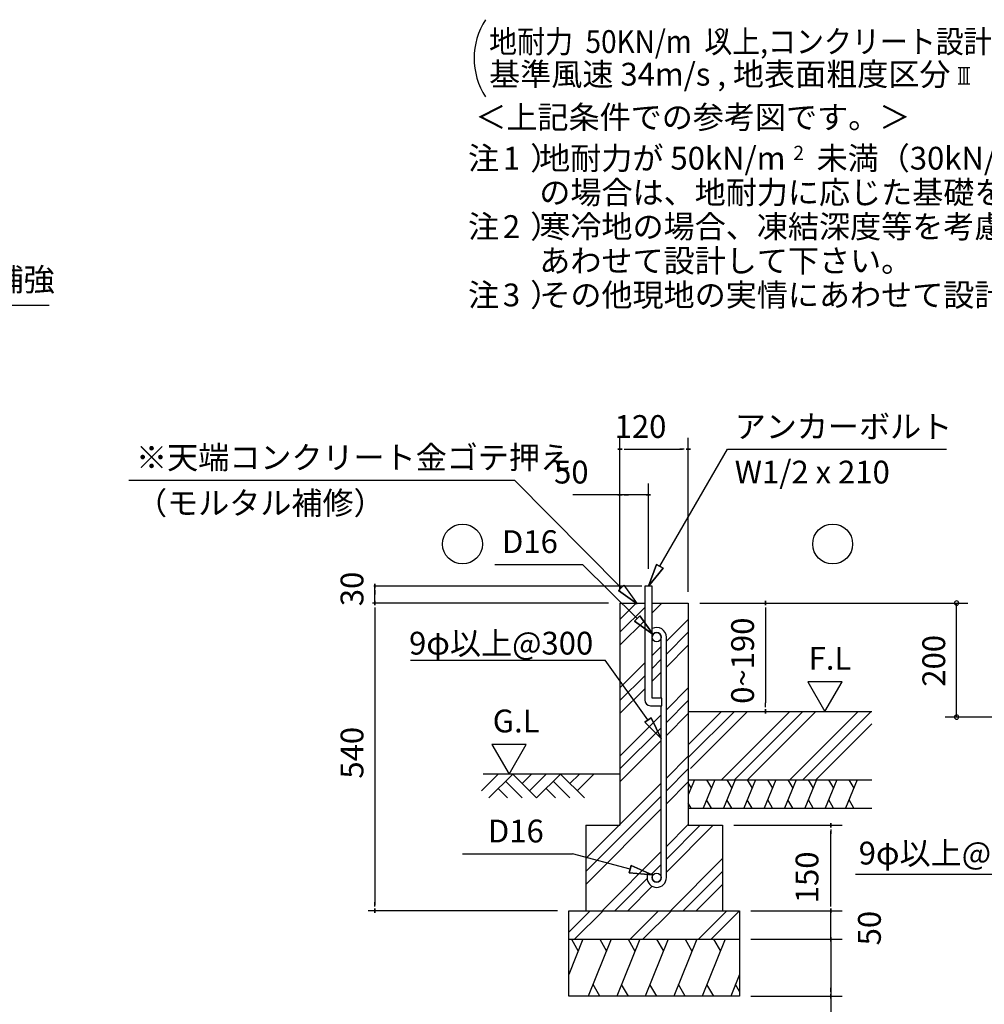
# Model space of a CAD drawing. Extents: x 868 to 32764, y 362 to 22484.
# Drawn here: x 21748 to 28524, y 4396 to 11309 of the extents above; entities that cross this region are included whole.
import ezdxf
from ezdxf.enums import TextEntityAlignment as Align

# ---------------------------------------------------------------- set-up
doc = ezdxf.new("R2010")
doc.units = 0
doc.header["$LTSCALE"] = 80
doc.header["$MEASUREMENT"] = 0
doc.layers.get('0').update_dxf_attribs({"linetype": 'CONTINUOUS'})
for name, color, linetype in [('0-0', 7, 'CONTINUOUS'), ('0-6', 7, 'CONTINUOUS'), ('0-F', 7, 'CONTINUOUS'), ('2-0', 7, 'CONTINUOUS'), ('2-2', 7, 'CONTINUOUS'), ('3-0', 7, 'CONTINUOUS')]:
    doc.layers.add(name, color=color, linetype=linetype)
doc.styles.get("Standard").update_dxf_attribs({"font": 'txt', "bigfont": 'BIGFONT'})

msp = doc.modelspace()

# ---------------------------------------------------------------- linework, layer by layer
at = {"color": 0, "linetype": 'ByBlock'}
for centre, start, end in [((28329.1, 7213), 90, 270), ((28329.1, 7213), 270, 90), ((28329.1, 6413), 90, 270), ((28329.1, 6413), 270, 90)]:
    msp.add_arc(centre, 15, start, end, dxfattribs=at)
at = {"layer": '0-0', "color": 6, "linetype": 'Continuous'}
msp.add_line((27618.1, 5311.2), (28886.5, 5311.2), dxfattribs=at)
at = {"layer": '0-6', "color": 6, "linetype": 'Continuous'}
for p, q in [((20615.3, 9303.9), (21954.5, 9303.9)), ((22513.8, 8075.7), (25224.2, 8075.7))]:
    msp.add_line(p, q, dxfattribs=at)
at = {"layer": '0-F', "color": 4, "linetype": 'Continuous'}
for p, q in [((25964.9, 7293), (25964.9, 8373)), ((26444.9, 7293), (26444.9, 8373)), ((25979.9, 8293), (25949.9, 8293)), ((25949.9, 8293), (25979.9, 8293)), ((25994.9, 8293), (26024.9, 8293)), ((26004.9, 8293), (26404.9, 8293)), ((26414.9, 8293), (26384.9, 8293)), ((26429.9, 8293), (26459.9, 8293)), ((26459.9, 8293), (26429.9, 8293)), ((25964.9, 7293), (25964.9, 8053)), ((26164.9, 7453), (26164.9, 8053)), ((25964.9, 7973), (25632.8, 7973)), ((25979.9, 7973), (25949.9, 7973)), ((25949.9, 7973), (25979.9, 7973)), ((26164.9, 7973), (25964.9, 7973)), ((25994.9, 7973), (26024.9, 7973)), ((26134.9, 7973), (26104.9, 7973)), ((26149.9, 7973), (26179.9, 7973)), ((26179.9, 7973), (26149.9, 7973)), ((26118.9, 7333), (24236, 7333)), ((24242.6, 7318), (24242.6, 7348)), ((24242.6, 7348), (24242.6, 7318)), ((24242.6, 7213), (24242.6, 7333)), ((24242.6, 7303), (24242.6, 7273)), ((25884.9, 7213), (24226.1, 7213)), ((24242.6, 7198), (24242.6, 7228)), ((24242.6, 7228), (24242.6, 7198)), ((26524.9, 7213), (27101, 7213)), ((26986, 7198), (26986, 7228)), ((26986, 7228), (26986, 7198)), ((24242.6, 7183), (24242.6, 7153)), ((24242.6, 7173), (24242.6, 5093)), ((26986, 7183), (26986, 7153)), ((26986, 7173), (26986, 6513)), ((27524.8, 6660.7), (27284.9, 6660.7)), ((27284.9, 6660.7), (27404.9, 6453)), ((27404.9, 6453), (27524.8, 6660.7)), ((26986, 6483), (26986, 6513)), ((26986, 6468), (26986, 6438)), ((26986, 6438), (26986, 6468)), ((25305.3, 6220.7), (25065.5, 6220.7)), ((25065.5, 6220.7), (25185.4, 6013)), ((25185.4, 6013), (25305.3, 6220.7)), ((26764.9, 5653), (27524.9, 5653)), ((27444.9, 5638), (27444.9, 5668)), ((27444.9, 5668), (27444.9, 5638)), ((27444.9, 5623), (27444.9, 5593)), ((27444.9, 5093), (27444.9, 5613)), ((27444.9, 5093), (27444.9, 5133)), ((25524.9, 5053), (24196.5, 5053)), ((24242.6, 5083), (24242.6, 5113)), ((24242.6, 5068), (24242.6, 5038)), ((24242.6, 5038), (24242.6, 5068)), ((26884.9, 5053), (27524.9, 5053)), ((26884.9, 5053), (27524.9, 5053)), ((27444.9, 5083), (27444.9, 5113)), ((27444.9, 5083), (27444.9, 5113)), ((27444.9, 5068), (27444.9, 5038)), ((27444.9, 5038), (27444.9, 5068)), ((27444.9, 5068), (27444.9, 5038)), ((27444.9, 5038), (27444.9, 5068)), ((27444.9, 4853), (27444.9, 5053)), ((27444.9, 4893), (27444.9, 4933)), ((27444.9, 4883), (27444.9, 4913)), ((26884.9, 4853), (27524.9, 4853)), ((26884.9, 4853), (27524.9, 4853)), ((27444.9, 4838), (27444.9, 4868)), ((27444.9, 4868), (27444.9, 4838)), ((27444.9, 4868), (27444.9, 4838)), ((27444.9, 4838), (27444.9, 4868)), ((27444.9, 4853), (27444.9, 3929)), ((27444.9, 4823), (27444.9, 4793)), ((27444.9, 4813), (27444.9, 4773)), ((27444.9, 4483), (27444.9, 4513)), ((26884.9, 4453), (27524.9, 4453)), ((27444.9, 4468), (27444.9, 4438)), ((27444.9, 4438), (27444.9, 4468))]:
    msp.add_line(p, q, dxfattribs=at)
at = {"layer": '0-F', "color": 6, "linetype": 'Continuous'}
for p, q in [((26244.9, 7471.5), (26719.1, 8293)), ((26719.1, 8293), (28258.7, 8293)), ((25972.9, 7320.3), (25224.2, 8075.7)), ((25086.7, 7484.7), (25702.5, 7484.7)), ((26084.9, 7105.1), (25702.5, 7484.7)), ((26221.8, 7484.9), (26164.9, 7333)), ((26164.9, 7333), (26221.8, 7484.9)), ((26221.8, 7484.9), (26164.9, 7333)), ((26221.8, 7484.9), (26268, 7458.2)), ((26268, 7458.2), (26221.8, 7484.9)), ((26164.9, 7333), (26268, 7458.2)), ((26268, 7458.2), (26164.9, 7333)), ((26268, 7458.2), (26164.9, 7333)), ((25954.1, 7301.4), (25991.7, 7339.2)), ((25991.7, 7339.2), (25954.1, 7301.4)), ((25991.7, 7339.2), (26086.4, 7207.6)), ((25954.1, 7301.4), (26086.4, 7207.6)), ((26086.4, 7207.6), (25954.1, 7301.4)), ((25954.1, 7301.4), (26086.4, 7207.6)), ((25964.9, 7099), (26078.8, 7213)), ((26190.9, 7144), (26259.9, 7213)), ((25964.9, 7008.5), (26138.9, 7182.5)), ((26066.1, 7086.2), (26103.7, 7124)), ((26103.7, 7124), (26066.1, 7086.2)), ((26198.5, 6992.4), (26103.7, 7124)), ((26103.7, 7124), (26198.5, 6992.4)), ((26103.7, 7124), (26198.5, 6992.4)), ((25964.9, 6918), (26138.9, 7092)), ((26066.1, 7086.2), (26198.5, 6992.4)), ((26198.5, 6992.4), (26066.1, 7086.2)), ((26066.1, 7086.2), (26198.5, 6992.4)), ((26290.9, 6945), (26444.9, 7099)), ((26290.9, 6854.5), (26444.9, 7008.5)), ((26290.9, 6764), (26444.9, 6918)), ((26190.9, 6845), (26254.9, 6909)), ((24493.2, 6813.2), (25860.2, 6813.2)), ((26161.7, 6392.7), (25860.2, 6813.2)), ((25964.9, 6619), (26138.9, 6793)), ((26190.9, 6754.5), (26254.9, 6818.5)), ((26190.9, 6664), (26254.9, 6728)), ((25964.9, 6528.5), (26138.9, 6702.5)), ((25964.9, 6438), (26138.9, 6612)), ((26290.9, 6465), (26444.9, 6619)), ((26290.9, 6374.5), (26444.9, 6528.5)), ((26290.9, 6284), (26444.9, 6438)), ((26444.9, 6128.5), (26769.3, 6453)), ((26444.9, 6219), (26678.8, 6453)), ((26459.9, 6053), (26859.9, 6453)), ((26678.8, 5973), (27158.8, 6453)), ((26769.3, 5973), (27249.3, 6453)), ((26859.9, 5973), (27339.9, 6453)), ((27158.8, 5973), (27638.8, 6453)), ((27249.4, 5973), (27729.3, 6453)), ((25964.9, 6139), (26254.9, 6429)), ((26183.3, 6408.3), (26140, 6377.2)), ((26140, 6377.2), (26183.3, 6408.3)), ((26254.9, 6262.7), (26140, 6377.2)), ((26140, 6377.2), (26254.9, 6262.7)), ((26140, 6377.2), (26254.9, 6262.7)), ((26183.3, 6408.3), (26254.9, 6262.7)), ((26254.9, 6262.7), (26183.3, 6408.3)), ((26183.3, 6408.3), (26254.9, 6262.7)), ((27339.9, 5973), (27733.2, 6366.3)), ((25964.9, 6048.5), (26254.9, 6338.5)), ((25964.9, 5958), (26254.9, 6248)), ((26290.9, 5985), (26444.9, 6139)), ((26290.9, 5894.5), (26444.9, 6048.5)), ((24992.5, 5895.9), (25109.6, 6013)), ((25964.9, 6013), (25004, 6013)), ((25043.4, 5845), (25211.4, 6013)), ((25160.5, 5962.1), (25277.6, 5845)), ((25211.4, 6013), (25379.4, 5845)), ((25277.6, 5946.8), (25343.8, 6013)), ((25328.5, 5895.9), (25445.6, 6013)), ((25379.4, 5845), (25547.4, 6013)), ((25496.5, 5962.1), (25613.6, 5845)), ((25547.4, 6013), (25715.4, 5845)), ((25613.6, 5946.8), (25679.8, 6013)), ((25664.5, 5895.9), (25781.6, 6013)), ((25724.9, 5419), (26254.9, 5949)), ((26290.9, 5804), (26444.9, 5958)), ((25109.6, 5911.1), (25175.8, 5845)), ((25445.6, 5911.1), (25511.8, 5845)), ((25724.9, 5328.5), (26254.9, 5858.5)), ((25724.9, 5238), (26254.9, 5768)), ((26290.9, 5505), (26444.9, 5659)), ((26290.9, 5414.5), (26529.3, 5653)), ((26290.9, 5324), (26619.9, 5653)), ((25838.8, 5053), (26254.9, 5469)), ((24859.2, 5452.8), (25630.7, 5452.8)), ((26037.1, 5345.6), (25630.7, 5452.8)), ((26318.8, 5053), (26684.9, 5419)), ((26030.2, 5319.8), (26043.9, 5371.4)), ((26043.9, 5371.4), (26030.2, 5319.8)), ((26191.7, 5304.7), (26043.9, 5371.4)), ((26043.9, 5371.4), (26191.7, 5304.7)), ((26043.9, 5371.4), (26191.7, 5304.7)), ((26190.9, 5314.5), (26254.9, 5378.5)), ((26409.3, 5053), (26684.9, 5328.5)), ((25929.4, 5053), (26155.2, 5278.8)), ((26030.2, 5319.8), (26191.7, 5304.7)), ((26191.7, 5304.7), (26030.2, 5319.8)), ((26030.2, 5319.8), (26191.7, 5304.7)), ((26019.9, 5053), (26191.9, 5225)), ((26499.9, 5053), (26684.9, 5238)), ((25604.9, 4902.1), (25755.7, 5053)), ((25646.2, 4853), (25846.2, 5053)), ((26035.7, 4853), (26235.7, 5053)), ((26126.2, 4853), (26326.2, 5053)), ((26515.7, 4853), (26715.7, 5053)), ((26606.2, 4853), (26804.9, 5051.6))]:
    msp.add_line(p, q, dxfattribs=at)
at = {"layer": '0-F', "color": 3, "linetype": 'Continuous'}
for p, q in [((25964.9, 7213), (25964.9, 5653)), ((25964.9, 7213), (26138.9, 7213)), ((26190.9, 7213), (26444.9, 7213)), ((26444.9, 7213), (26444.9, 5653)), ((26444.9, 6453), (27733.2, 6453)), ((26444.9, 6253), (26444.9, 5653)), ((26444.9, 5973), (27733.2, 5973)), ((26444.9, 5773), (27733.2, 5773)), ((25724.9, 5653), (25964.9, 5653)), ((25724.9, 5653), (25724.9, 5053)), ((26444.9, 5653), (26684.9, 5653)), ((26684.9, 5653), (26684.9, 5053)), ((25604.9, 5053), (26804.9, 5053)), ((25604.9, 4453), (25604.9, 5053)), ((26804.9, 5053), (26804.9, 4453)), ((25604.9, 4853), (26804.9, 4853)), ((26804.9, 4453), (25604.9, 4453))]:
    msp.add_line(p, q, dxfattribs=at)
at = {"layer": '0-F', "color": 2, "linetype": 'Continuous'}
for p, q in [((26487.7, 5973), (26444.9, 5866.9)), ((26444.9, 5946.5), (26463.8, 5913.7)), ((26630.6, 5973), (26549.8, 5773)), ((26572.5, 5973), (26606.7, 5913.7)), ((26773.4, 5973), (26692.6, 5773)), ((26715.3, 5973), (26749.5, 5913.7)), ((26916.3, 5973), (26835.5, 5773)), ((26858.2, 5973), (26892.4, 5913.7)), ((27059.2, 5973), (26978.3, 5773)), ((27001, 5973), (27035.2, 5913.7)), ((27202, 5973), (27121.2, 5773)), ((27143.9, 5973), (27178.1, 5913.7)), ((27344.9, 5973), (27264, 5773)), ((27286.8, 5973), (27320.9, 5913.7)), ((27487.7, 5973), (27406.9, 5773)), ((27429.6, 5973), (27463.8, 5913.7)), ((27630.6, 5973), (27549.8, 5773)), ((27572.5, 5973), (27606.6, 5913.7)), ((26465, 5773), (26444.9, 5807.9)), ((26607.9, 5773), (26573.7, 5832.2)), ((26750.7, 5773), (26716.5, 5832.2)), ((26893.6, 5773), (26859.4, 5832.2)), ((27036.5, 5773), (27002.3, 5832.2)), ((27179.3, 5773), (27145.1, 5832.2)), ((27322.2, 5773), (27288, 5832.2)), ((27465, 5773), (27430.8, 5832.2)), ((27607.9, 5773), (27573.7, 5832.2)), ((25705, 4853), (25604.9, 4605.3)), ((25623.6, 4853), (25671.5, 4770.1)), ((25903.9, 4853), (25742.2, 4453)), ((25822.5, 4853), (25870.4, 4770.1)), ((26103.9, 4853), (25942.2, 4453)), ((26022.5, 4853), (26070.4, 4770.1)), ((26303.9, 4853), (26142.2, 4453)), ((26222.5, 4853), (26270.4, 4770.1)), ((26503.9, 4853), (26342.2, 4453)), ((26422.5, 4853), (26470.4, 4770.1)), ((26703.9, 4853), (26542.2, 4453)), ((26622.5, 4853), (26670.4, 4770.1)), ((26804.9, 4605.3), (26743.3, 4453)), ((25823.6, 4453), (25775.7, 4535.9)), ((26023.6, 4453), (25975.7, 4535.9)), ((26223.6, 4453), (26175.7, 4535.9)), ((26423.6, 4453), (26375.7, 4535.9)), ((26623.6, 4453), (26575.7, 4535.9)), ((26804.9, 4487.3), (26776.8, 4535.9))]:
    msp.add_line(p, q, dxfattribs=at)
at = {"layer": '0-F', "color": 6, "linetype": 'Continuous'}
for centre in [(24858.6, 7628), (27458.8, 7628)]:
    msp.add_circle(centre, 140, dxfattribs=at)
at = {"layer": '2-0', "color": 4, "linetype": 'Continuous'}
for p, q in [((28341.2, 10974), (28423.4, 10974)), ((28357.6, 10859), (28357.6, 10974)), ((28382.3, 10859), (28382.3, 10974)), ((28407, 10859), (28407, 10974)), ((28341.2, 10859), (28423.4, 10859))]:
    msp.add_line(p, q, dxfattribs=at)
at = {"layer": '2-0', "color": 3, "linetype": 'Continuous'}
for p, q in [((26138.9, 7333), (26138.9, 6533)), ((26190.9, 7333), (26138.9, 7333)), ((26190.9, 6545), (26190.9, 7333)), ((26254.9, 6545), (26254.9, 6974)), ((26290.9, 5285.5), (26290.9, 6973.9)), ((26258.9, 6545), (26190.9, 6545)), ((26258.9, 6493), (26258.9, 6545)), ((26178.9, 6493), (26258.9, 6493)), ((26254.9, 5285.5), (26254.9, 6493)), ((26154.9, 5311.5), (26154.9, 5285.5)), ((26154.9, 5311.5), (26190.9, 5311.5)), ((26190.9, 5311.5), (26190.9, 5285.5))]:
    msp.add_line(p, q, dxfattribs=at)
at = {"layer": '2-0', "color": 4}
for p, q in [((26524.9, 7213), (28409.1, 7213)), ((28329.1, 6413), (28329.1, 7213)), ((29473.2, 6413), (28249.1, 6413))]:
    msp.add_line(p, q, dxfattribs=at)
at = {"layer": '2-0', "color": 3, "linetype": 'Continuous'}
for centre in [(26222.9, 6973.9), (26222.9, 5285.5)]:
    msp.add_circle(centre, 32, dxfattribs=at)
for centre, radius, start, end in [((26222.9, 6973.9), 68, 0, 118.07378), ((26222.9, 6973.9), 32, 0, 180), ((26178.9, 6533), 40, 180, 269.99999), ((26222.9, 5285.5), 68, 180, 0), ((26222.9, 5285.5), 32, 180, 0)]:
    msp.add_arc(centre, radius, start, end, dxfattribs=at)
at = {"layer": '3-0', "color": 4, "linetype": 'Continuous'}
msp.add_arc((25440.4, 11038.4), 500, 147.17848, 212.82153, dxfattribs=at)

# ---------------------------------------------------------------- texts
at = {"layer": '0-0', "color": 7, "linetype": 'Continuous'}
msp.add_text('9φ以上@150', height=160, dxfattribs=at).set_placement((27641.7, 5378))
at = {"layer": '0-6', "color": 7, "linetype": 'Continuous'}
msp.add_text('桁後+桁後補強', height=160, dxfattribs=at).set_placement((21278.8, 9463.9), align=Align.MIDDLE)
for s, p in [('※天端コンクリート金ゴテ押え', (22565.5, 8155.7)), ('（モルタル補修）', (22565.5, 7835.7))]:
    msp.add_text(s, height=160, dxfattribs=at).set_placement(p)
at = {"layer": '0-F', "color": 7, "linetype": 'Continuous'}
for s, p in [('地耐力が 50kN/m\u3000未満（30kN/m\u3000以上）', (25397.3, 10256.8)), ('あわせて設計して下さい。', (25398.3, 9536.8)), ('120', (25927.5, 8373)), ('アンカーボルト', (26770.8, 8373)), ('50', (25502.1, 8053)), ('W1/2 x 210', (26770.8, 8053)), ('D16', (25136.2, 7564.7)), ('9φ以上@300', (24483.3, 6851.9)), ('F.L', (27290.3, 6745.6)), ('G.L', (25070.8, 6305.6)), ('D16', (25037.2, 5532.8))]:
    msp.add_text(s, height=160, dxfattribs=at).set_placement(p)
for s, height, rotation, p in [('2', 100, 0.00283, (27182.2, 10323.9)), ('注\u3000）', 160, 0.00047, (24897.6, 9776.8)), ('寒冷地の場合、凍結深度等を考慮し、実情に', 160, 0.00007, (25398.3, 9776.8)), ('2', 160, 0.00283, (25142.5, 9776.8)), ('注\u3000）', 160, 0.00047, (24897.6, 9296.8)), ('その他現地の実情にあわせて設計して下さい。', 160, 0.00007, (25398.3, 9296.8)), ('3', 160, 0.00283, (25142.5, 9296.8)), ('30', 160, 90, (24162.6, 7191.4)), ('0~190', 160, 90, (26906, 6506)), ('540', 160, 90, (24162.6, 5980.6)), ('150', 160, 90, (27358.7, 5105.8)), ('50', 160, 90, (27797, 4810))]:
    msp.add_text(s, height=height, rotation=rotation, dxfattribs=at).set_placement(p)
at = {"layer": '2-0', "color": 7, "linetype": 'Continuous'}
msp.add_text('基準風速 34m/s , 地表面粗度区分', height=160, rotation=359.99982, dxfattribs=at).set_placement((25045.7, 10846.6))
msp.add_text('＜上記条件での参考図です。＞', height=160, dxfattribs=at).set_placement((24948.6, 10545.1))
at = {"layer": '2-0', "color": 7}
msp.add_text('200', height=160, rotation=90, dxfattribs=at).set_placement((28249.1, 6626.3))
at = {"layer": '2-2', "color": 7, "linetype": 'Continuous'}
for s, rotation, p in [('注\u3000）', 0.00094, (24897.6, 10256.8)), ('1', 0.00213, (25142.5, 10256.8)), ('の場合は、地耐力に応じた基礎を設計して下さい。', 0.00006, (25398.3, 10016.8))]:
    msp.add_text(s, height=160, rotation=rotation, dxfattribs=at).set_placement(p)
at = {"layer": '3-0', "color": 7, "linetype": 'Continuous', "width": 0.9}
msp.add_text('地耐力  50KN/m  以上,コンクリート設計基準強度\u300018N/mm  以上', height=160, dxfattribs=at).set_placement((25045.7, 11075.8))
at = {"layer": '3-0', "color": 7, "linetype": 'Continuous'}
msp.add_text('2', height=100, dxfattribs=at).set_placement((26635.1, 11146.8))

doc.saveas('drawing.dxf')
